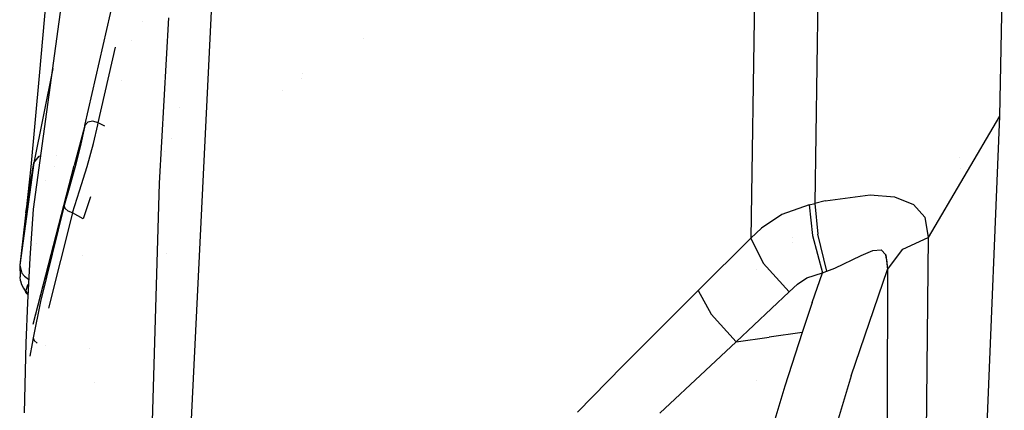
# Model space of a CAD drawing. Units: millimetres. Extents: x -1703 to 8703, y -1507 to 8804.
# Drawn here: x -1296 to -1198, y 2471 to 2509 of the extents above; entities that cross this region are included whole.
import ezdxf

# ---------------------------------------------------------------- set-up
doc = ezdxf.new("R2010")
doc.units = ezdxf.units.MM
doc.layers.add('1', color=7, linetype='CONTINUOUS', true_color=0xffffff)

msp = doc.modelspace()

# ---------------------------------------------------------------- linework, layer by layer
at = {"layer": '1', "color": 18, "linetype": 'CONTINUOUS'}
for p, q in [((-1197.707653, 2525.095671, 1492.491245), (-1198.180437, 2499.843091, 1530.74491)), ((-1289.100647, 2498.902768, 1371.552005), (-1283.891439, 2521.605462, 1349.628821)), ((-1289.100647, 2498.902768, 1371.552005), (-1283.891439, 2521.605462, 1349.628821)), ((-1294.207096, 2490.60294, 1340.598002), (-1290.514827, 2517.662972, 1320.1399)), ((-1216.180563, 2516.302317, 1496.806264), (-1216.540575, 2491.158694, 1533.875108)), ((-1216.180563, 2516.302317, 1496.806264), (-1216.540575, 2491.158694, 1533.875108)), ((-1276.390791, 2513.589829, 1403.775468), (-1278.832078, 2463.761777, 1477.991462)), ((-1276.390791, 2513.589829, 1403.775468), (-1278.832078, 2463.761777, 1477.991462)), ((-1222.52655, 2513.006419, 1494.669914), (-1222.911596, 2487.706631, 1531.733751)), ((-1222.52655, 2513.006419, 1494.669914), (-1222.911596, 2487.706631, 1531.733751)), ((-1292.864203, 2512.483567, 1285.421386), (-1293.639898, 2503.820866, 1303.50782)), ((-1281.693697, 2493.164033, 1427.417278), (-1280.75695, 2509.611338, 1401.249662)), ((-1281.693697, 2493.164033, 1427.417278), (-1280.75695, 2509.611338, 1401.249662)), ((-1283.374242, 2509.216252, 1361.111115), (-1283.374242, 2509.216252, 1361.111115)), ((-1287.771463, 2499.180287, 1372.035518), (-1286.063157, 2506.676218, 1364.768933)), ((-1287.771463, 2499.180287, 1372.035518), (-1286.063157, 2506.676218, 1364.768933)), ((-1284.466841, 2507.314585, 1364.128506), (-1284.466841, 2507.314585, 1364.128506)), ((-1284.466841, 2507.314585, 1364.128506), (-1284.466841, 2507.314585, 1364.128506)), ((-1261.439521, 2507.503546, 1403.911709), (-1261.439521, 2507.503546, 1403.911709)), ((-1293.639898, 2503.820866, 1303.50782), (-1294.490576, 2494.779557, 1321.391359)), ((-1292.302699, 2504.559953, 1324.282473), (-1294.173598, 2495.1801, 1330.000058)), ((-1292.302699, 2504.559953, 1324.282473), (-1294.173598, 2495.1801, 1330.000058)), ((-1267.479171, 2504.028262, 1402.38641), (-1267.479171, 2504.028262, 1402.38641)), ((-1267.479171, 2504.028262, 1402.38641), (-1267.479171, 2504.028262, 1402.38641)), ((-1285.475991, 2503.401784, 1367.52839), (-1285.475991, 2503.401784, 1367.52839)), ((-1285.475991, 2503.401784, 1367.52839), (-1285.475991, 2503.401784, 1367.52839)), ((-1267.59604, 2503.613755, 1401.872688), (-1267.59604, 2503.613755, 1401.872688)), ((-1269.495696, 2502.412137, 1401.242897), (-1269.495696, 2502.412137, 1401.242897)), ((-1279.747735, 2500.659513, 1401.887158), (-1279.747735, 2500.659513, 1401.887158)), ((-1198.180437, 2499.843091, 1530.74491), (-1205.273271, 2487.775296, 1544.436932)), ((-1198.180437, 2499.843091, 1530.74491), (-1205.273271, 2487.775296, 1544.436932)), ((-1198.180437, 2499.843091, 1530.74491), (-1201.822162, 2412.177294, 1638.614893)), ((-1289.100647, 2498.902768, 1371.552005), (-1290.16614, 2494.940728, 1371.933118)), ((-1289.100647, 2498.902768, 1371.552005), (-1289.134264, 2498.729676, 1371.733442)), ((-1289.100647, 2498.902768, 1371.552005), (-1289.134264, 2498.729676, 1371.733442)), ((-1288.805008, 2499.217242, 1371.890083), (-1289.100647, 2498.902768, 1371.552005)), ((-1288.805008, 2499.217242, 1371.890083), (-1289.100647, 2498.902768, 1371.552005)), ((-1288.299441, 2499.322861, 1372.074023), (-1288.805008, 2499.217242, 1371.890083)), ((-1288.299441, 2499.322861, 1372.074023), (-1288.805008, 2499.217242, 1371.890083)), ((-1287.771463, 2499.180287, 1372.035518), (-1288.299441, 2499.322861, 1372.074023)), ((-1287.771463, 2499.180287, 1372.035518), (-1288.299441, 2499.322861, 1372.074023)), ((-1288.249016, 2497.111768, 1373.58512), (-1287.810564, 2498.9824, 1372.244135)), ((-1288.249016, 2497.111768, 1373.58512), (-1287.810564, 2498.9824, 1372.244135)), ((-1287.810564, 2498.9824, 1372.244135), (-1287.771463, 2499.180287, 1372.035518)), ((-1287.810564, 2498.9824, 1372.244135), (-1287.771463, 2499.180287, 1372.035518)), ((-1287.262082, 2498.895854, 1371.877566), (-1287.771463, 2499.180287, 1372.035518)), ((-1287.262082, 2498.895854, 1371.877566), (-1287.771463, 2499.180287, 1372.035518)), ((-1287.13118, 2498.82272, 1371.836965), (-1287.262082, 2498.895854, 1371.877566)), ((-1287.13118, 2498.82272, 1371.836965), (-1287.262082, 2498.895854, 1371.877566)), ((-1289.134264, 2498.729676, 1371.733442), (-1289.500475, 2497.084826, 1372.894183)), ((-1289.134264, 2498.729676, 1371.733442), (-1289.500475, 2497.084826, 1372.894183)), ((-1289.500475, 2497.084826, 1372.894183), (-1290.014982, 2495.059937, 1373.429552)), ((-1289.500475, 2497.084826, 1372.894183), (-1290.014982, 2495.059937, 1373.429552)), ((-1289.422668, 2497.670684, 1370.198011), (-1289.422668, 2497.670684, 1370.198011)), ((-1288.883209, 2494.824141, 1374.218956), (-1288.249016, 2497.111768, 1373.58512)), ((-1288.883209, 2494.824141, 1374.218956), (-1288.249016, 2497.111768, 1373.58512)), ((-1281.447584, 2497.485256, 1400.189709), (-1281.447584, 2497.485256, 1400.189709)), ((-1280.530736, 2497.643541, 1399.141511), (-1280.530736, 2497.643541, 1399.141511)), ((-1280.530736, 2497.643541, 1399.141511), (-1280.530736, 2497.643541, 1399.141511)), ((-1294.173598, 2495.1801, 1330.000058), (-1293.651938, 2495.853871, 1330.876961)), ((-1294.173598, 2495.1801, 1330.000058), (-1293.651938, 2495.853871, 1330.876961)), ((-1293.651938, 2495.853871, 1330.876961), (-1293.484183, 2495.901049, 1330.960715)), ((-1293.651938, 2495.853871, 1330.876961), (-1293.484183, 2495.901049, 1330.960715)), ((-1291.917533, 2495.952269, 1332.726706), (-1291.917533, 2495.952269, 1332.726706)), ((-1291.917533, 2495.952269, 1332.726706), (-1291.917533, 2495.952269, 1332.726706)), ((-1281.221827, 2496.274504, 1398.414397), (-1281.221827, 2496.274504, 1398.414397)), ((-1281.221827, 2496.274504, 1398.414397), (-1281.221827, 2496.274504, 1398.414397)), ((-1294.173598, 2495.1801, 1330.000058), (-1295.583963, 2485.0187, 1339.553013)), ((-1294.173598, 2495.1801, 1330.000058), (-1295.583963, 2485.0187, 1339.553013)), ((-1294.98291, 2490.228146, 1330.000058), (-1294.173598, 2495.1801, 1330.000058)), ((-1294.98291, 2490.228146, 1330.000058), (-1294.173598, 2495.1801, 1330.000058)), ((-1294.257768, 2479.172391, 1349.921766), (-1290.16614, 2494.940728, 1371.933118)), ((-1290.014982, 2495.059937, 1373.429552), (-1290.602326, 2492.906064, 1373.202339)), ((-1290.014982, 2495.059937, 1373.429552), (-1290.602326, 2492.906064, 1373.202339)), ((-1277.304301, 2494.944576, 1397.622414), (-1277.304301, 2494.944576, 1397.622414)), ((-1277.304301, 2494.944576, 1397.622414), (-1277.304301, 2494.944576, 1397.622414)), ((-1202.204742, 2495.701214, 1523.644864), (-1202.204742, 2495.701214, 1523.644864)), ((-1294.490576, 2494.779557, 1321.391359), (-1294.98291, 2490.228146, 1330.000058)), ((-1292.08683, 2494.787603, 1333.818217), (-1292.08683, 2494.787603, 1333.818217)), ((-1292.08683, 2494.787603, 1333.818217), (-1292.08683, 2494.787603, 1333.818217)), ((-1290.302847, 2494.303034, 1366.497146), (-1290.302847, 2494.303034, 1366.497146)), ((-1289.625168, 2492.404431, 1373.987094), (-1288.883209, 2494.824141, 1374.218956)), ((-1289.625168, 2492.404431, 1373.987094), (-1288.883209, 2494.824141, 1374.218956)), ((-1202.042294, 2494.618568, 1527.568567), (-1202.042294, 2494.618568, 1527.568567)), ((-1292.991076, 2493.444047, 1333.928934), (-1292.991076, 2493.444047, 1333.928934)), ((-1292.991076, 2493.444047, 1333.928934), (-1292.991076, 2493.444047, 1333.928934)), ((-1283.92911, 2416.229218, 1529.322386), (-1281.693697, 2493.164033, 1427.417278)), ((-1283.92911, 2416.229218, 1529.322386), (-1281.693697, 2493.164033, 1427.417278)), ((-1294.257787, 2479.171052, 1349.867914), (-1290.790867, 2492.435824, 1364.445183)), ((-1290.602326, 2492.906064, 1373.202339), (-1291.159749, 2490.956753, 1372.243777)), ((-1290.602326, 2492.906064, 1373.202339), (-1291.159749, 2490.956753, 1372.243777)), ((-1290.347457, 2490.228385, 1372.921124), (-1289.625168, 2492.404431, 1373.987094)), ((-1290.347457, 2490.228385, 1372.921124), (-1289.625168, 2492.404431, 1373.987094)), ((-1281.725135, 2492.082066, 1396.180061), (-1281.725135, 2492.082066, 1396.180061)), ((-1281.725135, 2492.082066, 1396.180061), (-1281.725135, 2492.082066, 1396.180061)), ((-1215.519905, 2491.40045, 1534.099936), (-1211.050749, 2492.003411, 1535.641432)), ((-1215.519905, 2491.40045, 1534.099936), (-1211.050749, 2492.003411, 1535.641432)), ((-1211.050749, 2492.003411, 1535.641432), (-1208.631754, 2491.798848, 1537.169099)), ((-1211.050749, 2492.003411, 1535.641432), (-1208.631754, 2491.798848, 1537.169099)), ((-1291.159749, 2490.956753, 1372.243777), (-1293.530941, 2481.422871, 1365.38662)), ((-1291.159749, 2490.956753, 1372.243777), (-1293.530941, 2481.422871, 1365.38662)), ((-1291.078568, 2490.669459, 1372.607961), (-1291.159749, 2490.956753, 1372.243777)), ((-1291.078568, 2490.669459, 1372.607961), (-1291.159749, 2490.956753, 1372.243777)), ((-1288.559318, 2491.812676, 1373.658434), (-1289.277077, 2489.631623, 1372.591034)), ((-1288.559318, 2491.812676, 1373.658434), (-1289.277077, 2489.631623, 1372.591034)), ((-1217.102408, 2491.014928, 1533.760548), (-1219.810247, 2490.047902, 1533.081174)), ((-1217.102408, 2491.014928, 1533.760548), (-1219.810247, 2490.047902, 1533.081174)), ((-1217.102408, 2491.014928, 1533.760548), (-1216.540575, 2491.158694, 1533.875108)), ((-1217.102408, 2491.014928, 1533.760548), (-1216.540575, 2491.158694, 1533.875108)), ((-1217.102408, 2491.014928, 1533.760548), (-1216.763258, 2487.965554, 1536.031604)), ((-1217.102408, 2491.014928, 1533.760548), (-1216.763258, 2487.965554, 1536.031604)), ((-1215.519905, 2491.40045, 1534.099936), (-1216.540575, 2491.158694, 1533.875108)), ((-1215.519905, 2491.40045, 1534.099936), (-1216.540575, 2491.158694, 1533.875108)), ((-1216.540575, 2491.158694, 1533.875108), (-1216.258883, 2488.109797, 1536.130786)), ((-1216.540575, 2491.158694, 1533.875108), (-1216.258883, 2488.109797, 1536.130786)), ((-1208.631754, 2491.798848, 1537.169099), (-1206.728816, 2491.044968, 1539.177299)), ((-1208.631754, 2491.798848, 1537.169099), (-1206.728816, 2491.044968, 1539.177299)), ((-1206.728816, 2491.044968, 1539.177299), (-1205.615044, 2489.785165, 1541.482925)), ((-1206.728816, 2491.044968, 1539.177299), (-1205.615044, 2489.785165, 1541.482925)), ((-1295.009851, 2489.987582, 1330.447927), (-1295.242548, 2487.940043, 1334.234729)), ((-1294.98291, 2490.228146, 1330.000058), (-1295.009851, 2489.987582, 1330.447927)), ((-1294.547677, 2485.716552, 1345.676556), (-1294.207096, 2490.60294, 1340.598002)), ((-1290.347457, 2490.228385, 1372.921124), (-1292.709589, 2480.744332, 1366.093412)), ((-1290.347457, 2490.228385, 1372.921124), (-1292.709589, 2480.744332, 1366.093412)), ((-1290.780544, 2490.402192, 1372.856393), (-1291.078568, 2490.669459, 1372.607961)), ((-1290.780544, 2490.402192, 1372.856393), (-1291.078568, 2490.669459, 1372.607961)), ((-1290.347457, 2490.228385, 1372.921124), (-1290.780544, 2490.402192, 1372.856393)), ((-1290.347457, 2490.228385, 1372.921124), (-1290.780544, 2490.402192, 1372.856393)), ((-1289.277077, 2489.631623, 1372.591034), (-1290.347457, 2490.228385, 1372.921124)), ((-1289.277077, 2489.631623, 1372.591034), (-1290.347457, 2490.228385, 1372.921124)), ((-1219.810247, 2490.047902, 1533.081174), (-1221.848488, 2488.698691, 1532.241106)), ((-1219.810247, 2490.047902, 1533.081174), (-1221.848488, 2488.698691, 1532.241106)), ((-1205.615044, 2489.785165, 1541.482925), (-1205.273271, 2487.775296, 1544.436932)), ((-1205.615044, 2489.785165, 1541.482925), (-1205.273271, 2487.775296, 1544.436932)), ((-1221.848488, 2488.698691, 1532.241106), (-1222.911596, 2487.706631, 1531.733751)), ((-1221.848488, 2488.698691, 1532.241106), (-1222.911596, 2487.706631, 1531.733751)), ((-1222.346425, 2488.234032, 1101.609248), (-1222.346425, 2488.234032, 1101.609248)), ((-1222.346425, 2488.234032, 1101.609248), (-1222.346425, 2488.234032, 1101.609248)), ((-1215.349436, 2484.41717, 1536.149979), (-1216.258883, 2488.109797, 1536.130786)), ((-1215.349436, 2484.41717, 1536.149979), (-1216.258883, 2488.109797, 1536.130786)), ((-1295.242548, 2487.940043, 1334.234729), (-1295.583963, 2485.0187, 1339.553013)), ((-1293.882539, 2487.22046, 1339.759275), (-1293.882539, 2487.22046, 1339.759275)), ((-1293.882539, 2487.22046, 1339.759275), (-1293.882539, 2487.22046, 1339.759275)), ((-1222.911596, 2487.706631, 1531.733751), (-1228.124142, 2482.511729, 1529.528379)), ((-1222.911596, 2487.706631, 1531.733751), (-1228.124142, 2482.511729, 1529.528379)), ((-1222.911596, 2487.706631, 1531.733751), (-1221.662998, 2485.215157, 1534.416437)), ((-1222.911596, 2487.706631, 1531.733751), (-1221.662998, 2485.215157, 1534.416437)), ((-1218.767817, 2487.27432, 1447.730975), (-1218.767817, 2487.27432, 1447.730975)), ((-1218.760333, 2487.725275, 1447.078379), (-1218.760333, 2487.725275, 1447.078379)), ((-1216.763258, 2487.965554, 1536.031604), (-1215.793848, 2484.273881, 1536.04722)), ((-1216.763258, 2487.965554, 1536.031604), (-1215.793848, 2484.273881, 1536.04722)), ((-1207.785726, 2486.600131, 1543.59889), (-1205.273271, 2487.775296, 1544.436932)), ((-1207.785726, 2486.600131, 1543.59889), (-1205.273271, 2487.775296, 1544.436932)), ((-1205.273271, 2487.775296, 1544.436932), (-1205.560684, 2459.494323, 1581.580997)), ((-1205.273271, 2487.775296, 1544.436932), (-1205.560684, 2459.494323, 1581.580997)), ((-1281.018924, 2486.230951, 1393.057086), (-1281.018924, 2486.230951, 1393.057086)), ((-1281.018924, 2486.230951, 1393.057086), (-1281.018924, 2486.230951, 1393.057086)), ((-1211.925149, 2485.984534, 1537.548423), (-1210.788965, 2486.470193, 1538.389325)), ((-1211.925149, 2485.984534, 1537.548423), (-1210.788965, 2486.470193, 1538.389325)), ((-1210.788965, 2486.470193, 1538.389325), (-1209.957361, 2486.541957, 1539.299607)), ((-1210.788965, 2486.470193, 1538.389325), (-1209.957361, 2486.541957, 1539.299607)), ((-1209.957361, 2486.541957, 1539.299607), (-1209.471583, 2486.064404, 1540.308952)), ((-1209.957361, 2486.541957, 1539.299607), (-1209.471583, 2486.064404, 1540.308952)), ((-1209.411621, 2485.635728, 1540.719032), (-1209.471583, 2486.064404, 1540.308952)), ((-1209.471583, 2486.064404, 1540.308952), (-1209.328771, 2484.60862, 1542.167306)), ((-1209.328771, 2484.60862, 1542.167306), (-1207.785726, 2486.600131, 1543.59889)), ((-1209.328771, 2484.60862, 1542.167306), (-1207.785726, 2486.600131, 1543.59889)), ((-1294.773817, 2481.321782, 1351.068512), (-1294.547677, 2485.716552, 1345.676556)), ((-1289.378222, 2485.994659, 1368.955467), (-1289.378222, 2485.994659, 1368.955467)), ((-1221.662998, 2485.215157, 1534.416437), (-1219.108105, 2482.370824, 1535.004497)), ((-1221.662998, 2485.215157, 1534.416437), (-1219.108105, 2482.370824, 1535.004497)), ((-1214.568853, 2484.714717, 1536.365032), (-1211.925149, 2485.984534, 1537.548423)), ((-1214.568853, 2484.714717, 1536.365032), (-1211.925149, 2485.984534, 1537.548423)), ((-1209.411621, 2485.635728, 1540.719032), (-1209.328771, 2484.60862, 1542.167306)), ((-1295.583963, 2485.0187, 1339.553013), (-1295.364976, 2484.239548, 1341.793075)), ((-1295.583963, 2485.0187, 1339.553013), (-1295.548797, 2483.860224, 1341.591135)), ((-1295.583963, 2485.0187, 1339.553013), (-1295.364976, 2484.239548, 1341.793075)), ((-1295.364976, 2484.239548, 1341.793075), (-1295.118093, 2483.938187, 1342.568532)), ((-1295.364976, 2484.239548, 1341.793075), (-1295.118093, 2483.938187, 1342.568532)), ((-1222.346425, 2484.54904, 1109.44026), (-1222.346425, 2484.54904, 1109.44026)), ((-1222.346425, 2484.54904, 1109.44026), (-1222.346425, 2484.54904, 1109.44026)), ((-1217.328668, 2483.775824, 1535.699964), (-1215.793848, 2484.273881, 1536.04722)), ((-1217.328668, 2483.775824, 1535.699964), (-1215.793848, 2484.273881, 1536.04722)), ((-1216.800451, 2481.315821, 1534.870386), (-1215.793848, 2484.273881, 1536.04722)), ((-1216.800451, 2481.315821, 1534.870386), (-1215.793848, 2484.273881, 1536.04722)), ((-1215.793848, 2484.273881, 1536.04722), (-1215.349436, 2484.41717, 1536.149979)), ((-1215.793848, 2484.273881, 1536.04722), (-1215.349436, 2484.41717, 1536.149979)), ((-1215.349436, 2484.41717, 1536.149979), (-1214.568853, 2484.714717, 1536.365032)), ((-1215.349436, 2484.41717, 1536.149979), (-1214.568853, 2484.714717, 1536.365032)), ((-1212.928295, 2474.014252, 1538.089275), (-1209.328771, 2484.60862, 1542.167306)), ((-1212.928295, 2474.014252, 1538.089275), (-1209.328771, 2484.60862, 1542.167306)), ((-1209.328771, 2484.60862, 1542.167306), (-1209.344745, 2470.78082, 1560.816169)), ((-1209.328771, 2484.60862, 1542.167306), (-1209.344745, 2470.78082, 1560.816169)), ((-1295.493484, 2483.462542, 1341.352001), (-1295.548797, 2483.860224, 1341.591135)), ((-1295.493484, 2483.462542, 1341.352001), (-1295.409203, 2483.106583, 1342.128769)), ((-1295.118093, 2483.938187, 1342.568532), (-1294.721365, 2483.626813, 1343.298689)), ((-1295.118093, 2483.938187, 1342.568532), (-1294.721365, 2483.626813, 1343.298689)), ((-1294.82007, 2483.031482, 1343.66776), (-1294.678543, 2483.173327, 1343.660211)), ((-1294.82007, 2483.031482, 1343.66776), (-1294.678543, 2483.173327, 1343.660211)), ((-1294.721365, 2483.626813, 1343.298689), (-1294.657038, 2483.591246, 1343.372994)), ((-1294.721365, 2483.626813, 1343.298689), (-1294.657038, 2483.591246, 1343.372994)), ((-1219.108105, 2482.370824, 1535.004497), (-1218.262911, 2483.144015, 1535.370231)), ((-1219.108105, 2482.370824, 1535.004497), (-1218.262911, 2483.144015, 1535.370231)), ((-1218.262911, 2483.144015, 1535.370231), (-1217.328668, 2483.775824, 1535.699964)), ((-1218.262911, 2483.144015, 1535.370231), (-1217.328668, 2483.775824, 1535.699964)), ((-1295.409203, 2483.106583, 1342.128769), (-1295.206666, 2482.736558, 1342.935935)), ((-1295.206666, 2482.736558, 1342.935935), (-1294.96789, 2482.354373, 1342.591062)), ((-1294.82007, 2483.031482, 1343.66776), (-1294.968605, 2482.505769, 1343.415871)), ((-1294.82007, 2483.031482, 1343.66776), (-1294.968605, 2482.505769, 1343.415871)), ((-1294.968605, 2482.505769, 1343.415871), (-1294.774652, 2482.114762, 1343.001857)), ((-1294.968605, 2482.505769, 1343.415871), (-1294.774652, 2482.114762, 1343.001857)), ((-1294.847846, 2482.190579, 1342.875138), (-1294.96789, 2482.354373, 1342.591062)), ((-1294.774652, 2482.114762, 1343.001857), (-1294.847846, 2482.190579, 1342.875138)), ((-1294.777155, 2482.229441, 1343.716159), (-1294.731802, 2482.138299, 1343.832361)), ((-1228.124142, 2482.511729, 1529.528379), (-1231.109142, 2479.531974, 1528.398037)), ((-1228.124142, 2482.511729, 1529.528379), (-1231.109142, 2479.531974, 1528.398037)), ((-1228.124142, 2482.511729, 1529.528379), (-1226.849794, 2480.15973, 1532.175541)), ((-1228.124142, 2482.511729, 1529.528379), (-1226.849794, 2480.15973, 1532.175541)), ((-1224.374294, 2477.401704, 1532.831311), (-1219.108105, 2482.370824, 1535.004497)), ((-1224.374294, 2477.401704, 1532.831311), (-1219.108105, 2482.370824, 1535.004497)), ((-1294.924021, 2477.263898, 1356.707111), (-1294.773817, 2481.321782, 1351.068512)), ((-1294.774652, 2482.114762, 1343.001857), (-1294.735342, 2482.069494, 1343.063161)), ((-1293.530941, 2481.422871, 1365.38662), (-1294.246435, 2477.800578, 1362.797871)), ((-1293.530941, 2481.422871, 1365.38662), (-1294.246435, 2477.800578, 1362.797871)), ((-1216.800451, 2481.315821, 1534.870386), (-1217.797875, 2478.32343, 1533.774018)), ((-1216.800451, 2481.315821, 1534.870386), (-1217.797875, 2478.32343, 1533.774018)), ((-1231.109142, 2479.531974, 1528.398037), (-1235.615253, 2475.012749, 1526.881933)), ((-1231.109142, 2479.531974, 1528.398037), (-1235.615253, 2475.012749, 1526.881933)), ((-1226.849794, 2480.15973, 1532.175541), (-1224.374294, 2477.401704, 1532.831311)), ((-1226.849794, 2480.15973, 1532.175541), (-1224.374294, 2477.401704, 1532.831311)), ((-1217.797875, 2478.32343, 1533.774018), (-1221.086025, 2477.862567, 1533.302665)), ((-1217.797875, 2478.32343, 1533.774018), (-1221.086025, 2477.862567, 1533.302665)), ((-1217.797875, 2478.32343, 1533.774018), (-1219.516635, 2472.993344, 1532.081723)), ((-1217.797875, 2478.32343, 1533.774018), (-1219.516635, 2472.993344, 1532.081723)), ((-1295.092702, 2470.340699, 1367.017522), (-1294.924021, 2477.263898, 1356.707111)), ((-1294.348359, 2477.253169, 1362.356797), (-1294.586897, 2475.992173, 1360.753432)), ((-1294.348359, 2477.253169, 1362.356797), (-1294.586897, 2475.992173, 1360.753432)), ((-1294.246435, 2477.800578, 1362.797871), (-1294.348359, 2477.253169, 1362.356797)), ((-1294.246435, 2477.800578, 1362.797871), (-1294.348359, 2477.253169, 1362.356797)), ((-1294.246435, 2477.800578, 1362.797871), (-1294.161558, 2477.523059, 1363.16444)), ((-1294.246435, 2477.800578, 1362.797871), (-1294.161558, 2477.523059, 1363.16444)), ((-1294.161558, 2477.523059, 1363.16444), (-1293.860197, 2477.279872, 1363.426462)), ((-1294.161558, 2477.523059, 1363.16444), (-1293.860197, 2477.279872, 1363.426462)), ((-1227.394342, 2474.569291, 1531.71742), (-1224.374294, 2477.401704, 1532.831311)), ((-1227.394342, 2474.569291, 1531.71742), (-1224.374294, 2477.401704, 1532.831311)), ((-1224.374294, 2477.401704, 1532.831311), (-1221.086025, 2477.862567, 1533.302665)), ((-1224.374294, 2477.401704, 1532.831311), (-1221.086025, 2477.862567, 1533.302665)), ((-1292.982954, 2477.072969, 1363.506947), (-1292.982954, 2477.072969, 1363.506947)), ((-1292.982954, 2477.072969, 1363.506947), (-1292.982954, 2477.072969, 1363.506947)), ((-1288.600701, 2476.724516, 1389.286235), (-1288.600701, 2476.724516, 1389.286235)), ((-1235.615253, 2475.012749, 1526.881933), (-1240.144014, 2470.425338, 1525.604367)), ((-1235.615253, 2475.012749, 1526.881933), (-1240.144014, 2470.425338, 1525.604367)), ((-1231.961727, 2470.308751, 1530.222774), (-1227.394342, 2474.569291, 1531.71742)), ((-1231.961727, 2470.308751, 1530.222774), (-1227.394342, 2474.569291, 1531.71742)), ((-1288.157621, 2473.377387, 1386.404466), (-1288.157621, 2473.377387, 1386.404466)), ((-1288.157621, 2473.377387, 1386.404466), (-1288.157621, 2473.377387, 1386.404466)), ((-1222.346425, 2473.559448, 1132.794351), (-1222.346425, 2473.559448, 1132.794351)), ((-1222.346425, 2473.559448, 1132.794351), (-1222.346425, 2473.559448, 1132.794351)), ((-1212.928295, 2474.014252, 1538.089275), (-1214.237562, 2469.736975, 1537.179941)), ((-1212.928295, 2474.014252, 1538.089275), (-1214.237562, 2469.736975, 1537.179941)), ((-1219.516635, 2472.993344, 1532.081723), (-1221.183658, 2467.541665, 1530.759931)), ((-1219.516635, 2472.993344, 1532.081723), (-1221.183658, 2467.541665, 1530.759931)), ((-1209.344745, 2470.78082, 1560.816169), (-1209.548831, 2456.49907, 1579.118013)), ((-1209.344745, 2470.78082, 1560.816169), (-1209.548831, 2456.49907, 1579.118013))]:
    msp.add_line(p, q, dxfattribs=at)

doc.saveas('drawing.dxf')
